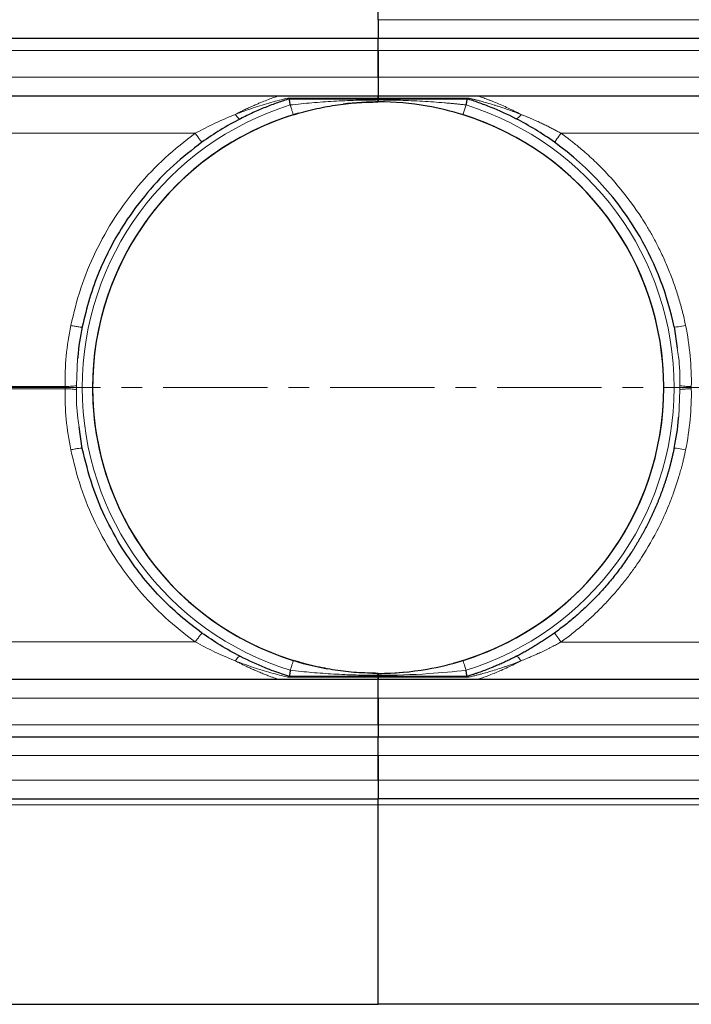
# Model space of a CAD drawing. Units: millimetres. Extents: x 0 to 420, y 0 to 297.
# Drawn here: x 116 to 157, y 78 to 138 of the extents above; entities that cross this region are included whole.
import ezdxf

# ---------------------------------------------------------------- set-up
doc = ezdxf.new("R2010")
doc.units = ezdxf.units.MM
doc.linetypes.add('CENTER', pattern=[10.16, 6.35, -1.27, 1.27, -1.27])

msp = doc.modelspace()

# ---------------------------------------------------------------- linework, layer by layer
at = {"color": 7, "linetype": 'Continuous', "lineweight": 25}
for p, q in [((137.935, 137.8389), (137.935, 139.3389)), ((137.935, 137.8389), (137.935, 136.7139)), ((78.81, 136.714), (137.935, 136.714)), ((137.935, 136.7139), (197.06, 136.7139)), ((137.935, 135.9639), (137.935, 136.7139)), ((137.935, 135.964), (137.935, 134.339)), ((137.935, 134.3389), (137.935, 135.9639)), ((137.935, 134.3389), (137.935, 133.2139)), ((78.81, 133.214), (137.935, 133.214)), ((132.4304, 133.0698), (132.5198, 133.0265)), ((132.5198, 133.0265), (137.935, 133.0265)), ((132.5198, 133.0265), (132.5314, 133.0265)), ((137.935, 133.0698), (137.935, 133.214)), ((137.935, 133.2139), (197.06, 133.2139)), ((137.935, 133.0265), (137.935, 132.9561)), ((137.935, 133.0264), (143.3502, 133.0264)), ((137.935, 133.0264), (137.935, 132.9561)), ((155.9349, 119.1579), (156.1319, 117.857)), ((119.9351, 111.77), (119.738, 113.0708)), ((137.935, 97.714), (78.81, 97.714)), ((132.5198, 97.9015), (132.4304, 97.8581)), ((137.935, 97.9015), (132.5198, 97.9015)), ((132.5314, 97.9015), (132.5198, 97.9015)), ((137.935, 97.9015), (137.935, 97.9718)), ((137.935, 97.9014), (137.935, 97.9717)), ((143.3502, 97.9014), (137.935, 97.9014)), ((137.935, 97.714), (137.935, 97.8581)), ((137.935, 96.589), (137.935, 97.714)), ((197.06, 97.7139), (137.935, 97.7139)), ((137.935, 96.589), (137.935, 94.964)), ((137.935, 94.9639), (137.935, 96.5889)), ((137.935, 94.964), (137.935, 94.214)), ((137.935, 94.214), (78.81, 94.214)), ((137.935, 93.089), (137.935, 94.214)), ((197.06, 94.2139), (137.935, 94.2139)), ((137.935, 93.089), (137.935, 91.589)), ((137.935, 91.5889), (137.935, 93.0889)), ((137.935, 91.5889), (137.935, 90.4639)), ((78.81, 90.464), (137.935, 90.464)), ((197.06, 90.4639), (137.935, 90.4639)), ((137.935, 90.0889), (137.935, 90.4639)), ((137.935, 77.964), (137.935, 90.089)), ((137.935, 77.9639), (137.935, 90.0889)), ((78.81, 77.964), (137.935, 77.964)), ((197.06, 77.9639), (137.935, 77.9639))]:
    msp.add_line(p, q, dxfattribs=at)
at = {"color": 8, "linetype": 'Continuous', "lineweight": 18}
for p, q in [((197.06, 137.8389), (137.935, 137.8389)), ((137.935, 135.964), (78.81, 135.964)), ((137.935, 135.9639), (197.06, 135.9639)), ((137.935, 134.339), (78.81, 134.339)), ((197.06, 134.3389), (137.935, 134.3389)), ((132.4304, 133.0698), (137.935, 133.0698)), ((137.935, 133.0697), (143.4396, 133.0697)), ((78.81, 130.9318), (126.8093, 130.9318)), ((149.0607, 130.9318), (197.06, 130.9318)), ((119.6545, 117.2372), (119.575, 115.5897)), ((118.8856, 115.5293), (78.81, 115.5293)), ((78.81, 115.3986), (118.8856, 115.3986)), ((118.8856, 115.3986), (118.8856, 115.5293)), ((156.2155, 113.6907), (156.295, 115.3382)), ((126.8093, 99.9961), (78.81, 99.9961)), ((197.06, 99.996), (149.0607, 99.996)), ((137.935, 97.8581), (132.4304, 97.8581)), ((143.4396, 97.8581), (137.935, 97.8581)), ((78.81, 96.589), (137.935, 96.589)), ((137.935, 96.5889), (197.06, 96.5889)), ((137.935, 94.964), (78.81, 94.964)), ((137.935, 94.9639), (197.06, 94.9639)), ((78.81, 93.089), (137.935, 93.089)), ((137.935, 93.0889), (197.06, 93.0889)), ((137.935, 91.589), (78.81, 91.589)), ((197.06, 91.5889), (137.935, 91.5889)), ((137.935, 90.089), (78.81, 90.089)), ((137.935, 90.0889), (197.06, 90.0889))]:
    msp.add_line(p, q, dxfattribs=at)
at = {"color": 7, "linetype": 'CENTER', "lineweight": 18}
msp.add_line((222.6413, 115.465), (53.5571, 115.465), dxfattribs=at)
at = {"color": 8, "linetype": 'Continuous', "lineweight": 18}
for centre, start, end in [((137.935, 115.464), 107.280662, 252.719338), ((137.935, 115.4639), 287.280662, 72.719338)]:
    msp.add_arc(centre, 18, start, end, dxfattribs=at)
at = {"color": 7, "linetype": 'Continuous', "lineweight": 25}
for centre, radius, start, end in [((137.935, 115.4639), 17.3745, 89.632111, 97.060453), ((137.935, 115.464), 17.375, 107.280662, 252.719338), ((137.935, 115.4639), 17.3745, 106.177549, 259.723411), ((137.935, 115.4639), 17.3745, 0, 73.057027), ((137.935, 115.4639), 17.375, 287.280662, 72.719338), ((137.935, 115.4639), 17.3745, 285.276119, 0), ((137.935, 115.4639), 17.3745, 268.864507, 275.988529)]:
    msp.add_arc(centre, radius, start, end, dxfattribs=at)
at = {"color": 8, "linetype": 'Continuous', "lineweight": 18}
for points, knots in [([(129.2411, 132.0766), (129.3568, 132.1363), (129.54, 132.2307), (129.8065, 132.3607), (130.0516, 132.4767), (130.3131, 132.5957), (130.5641, 132.7051), (130.8501, 132.8247), (131.1729, 132.9531), (131.4656, 133.063), (131.6634, 133.1343), (131.7864, 133.1773), (131.8749, 133.2078), (131.8874, 133.2119), (131.8935, 133.214)], [0, 0, 0, 0, 0.10969908, 0.1736456, 0.25321305, 0.34361274, 0.42497583, 0.49728797, 0.62565747, 0.75264059, 0.81772699, 0.8755821, 0.93903127, 1, 1, 1, 1]), ([(129.2411, 132.0766), (129.6036, 132.2133), (130.3271, 132.4861), (131.411, 132.8178), (132.0929, 132.9864), (132.4304, 133.0698)], [0, 0, 0, 0, 0.3364611, 0.6716693, 1, 1, 1, 1]), ([(137.935, 132.9561), (137.4823, 132.9524), (136.5801, 132.945), (135.2351, 132.8853), (133.905, 132.7931), (133.0252, 132.6985), (132.588, 132.6515)], [0, 0, 0, 0, 0.2533179, 0.504856, 0.7539953, 1, 1, 1, 1]), ([(143.2819, 132.6514), (143.2, 132.6608), (143.0334, 132.68), (142.7793, 132.7073), (142.517, 132.734), (142.2463, 132.7598), (141.8392, 132.7961), (141.3026, 132.8385), (140.6263, 132.8819), (139.9578, 132.9149), (139.3516, 132.9362), (138.8272, 132.9483), (138.3747, 132.9549), (138.0794, 132.9557), (137.935, 132.9561)], [0, 0, 0, 0, 0.0461451, 0.0938174, 0.143018, 0.1937483, 0.2460091, 0.3718052, 0.495164, 0.6255603, 0.7467024, 0.8347717, 0.9191984, 1, 1, 1, 1]), ([(143.4396, 133.0697), (143.4648, 133.0639), (143.5166, 133.0517), (143.5978, 133.0323), (143.6843, 133.0114), (143.7763, 132.9887), (143.8737, 132.9642), (143.9765, 132.9378), (144.0847, 132.9096), (144.2754, 132.8588), (144.5799, 132.7747), (144.911, 132.6763), (145.1964, 132.5868), (145.3722, 132.5298), (145.5806, 132.4606), (145.823, 132.3775), (146.1159, 132.2724), (146.3882, 132.1707), (146.5538, 132.1059), (146.6289, 132.0765)], [0, 0, 0, 0, 0.0254022, 0.0522985, 0.0806972, 0.1106049, 0.1420271, 0.1749679, 0.2094304, 0.2454171, 0.3562166, 0.4958321, 0.5543856, 0.6216511, 0.6589762, 0.7476745, 0.846256, 0.9303431, 1, 1, 1, 1]), ([(146.6289, 132.0765), (146.5996, 132.0918), (146.526, 132.1301), (146.3928, 132.1982), (146.2164, 132.2864), (146.0285, 132.3777), (145.7713, 132.4988), (145.4536, 132.6421), (145.127, 132.7808), (144.8717, 132.884), (144.685, 132.9569), (144.5145, 133.0218), (144.3493, 133.0829), (144.2047, 133.1349), (144.1013, 133.171), (144.0396, 133.1924), (144.0078, 133.2035), (143.9888, 133.2099), (143.9785, 133.2133), (143.9772, 133.2137), (143.9765, 133.2139)], [0, 0, 0, 0, 0.0277264, 0.0697716, 0.1262239, 0.1952027, 0.2485174, 0.3716799, 0.5004853, 0.5685164, 0.6290538, 0.6939081, 0.7525357, 0.8185206, 0.876922, 0.9086098, 0.9393981, 0.9600964, 0.9802487, 1, 1, 1, 1]), ([(126.8093, 130.9318), (127.2069, 131.1427), (128.0055, 131.5663), (128.8281, 131.906), (129.2411, 132.0766)], [0, 0, 0, 0, 0.49795477, 1, 1, 1, 1]), ([(129.2411, 132.0766), (129.2741, 132.0327), (129.3399, 131.9449), (129.4294, 131.8578), (129.5059, 131.8086), (129.5397, 131.8146), (129.5565, 131.8176)], [0, 0, 0, 0, 0.2500341, 0.5, 0.7499659, 1, 1, 1, 1]), ([(146.3134, 131.8176), (146.3468, 131.8005), (146.4417, 131.8425), (146.5721, 131.9966), (146.6289, 132.0765)], [0, 0, 0, 0, 0.5714286, 1, 1, 1, 1]), ([(146.6289, 132.0765), (146.687, 132.0534), (146.8014, 132.0078), (146.9699, 131.9384), (147.1327, 131.87), (147.2896, 131.8024), (147.4409, 131.736), (147.5863, 131.6708), (147.726, 131.6069), (147.9056, 131.5233), (148.1227, 131.4194), (148.3747, 131.2945), (148.6145, 131.1716), (148.8421, 131.0516), (148.9891, 130.9711), (149.0607, 130.9318)], [0, 0, 0, 0, 0.07059957, 0.13895738, 0.20507199, 0.26894286, 0.33057035, 0.38995558, 0.44710048, 0.50200763, 0.61073098, 0.71489167, 0.81448769, 0.90952149, 1, 1, 1, 1]), ([(126.8093, 130.9318), (126.188, 130.4513), (124.9392, 129.4852), (123.3044, 127.7501), (121.8749, 125.8297), (120.7054, 123.7407), (119.7889, 121.54), (119.4171, 120.0066), (119.232, 119.2434)], [0, 0, 0, 0, 0.16497069, 0.33161258, 0.49962757, 0.66772196, 0.83462308, 1, 1, 1, 1]), ([(127.2152, 130.388), (127.2079, 130.3956), (127.1932, 130.4108), (127.1011, 130.5321), (126.9691, 130.7109), (126.8626, 130.8581), (126.8093, 130.9318)], [0, 0, 0, 0, 0.2499557, 0.4999308, 0.7496698, 1, 1, 1, 1]), ([(149.0607, 130.9318), (148.9687, 130.8042), (148.7589, 130.5165), (148.6576, 130.3859), (148.6548, 130.388)], [0, 0, 0, 0, 0.4285714, 1, 1, 1, 1]), ([(149.0607, 130.9318), (149.1164, 130.8915), (149.2372, 130.8042), (149.4302, 130.6604), (149.6488, 130.4931), (149.8918, 130.301), (150.1582, 130.0829), (150.6006, 129.7067), (151.1312, 129.2209), (151.8951, 128.4534), (152.8579, 127.3657), (153.6863, 126.2315), (154.2905, 125.2662), (154.6333, 124.6752), (154.9879, 124.0066), (155.2774, 123.4015), (155.5024, 122.8887), (155.6645, 122.4959), (155.8178, 122.0995), (155.9622, 121.6999), (156.0978, 121.2971), (156.2244, 120.8914), (156.3419, 120.4831), (156.4502, 120.0721), (156.55, 119.6591), (156.6086, 119.382), (156.638, 119.2434)], [0, 0, 0, 0, 0.014449, 0.0313161, 0.0506015, 0.0723054, 0.0964284, 0.1229712, 0.1943788, 0.2475746, 0.3506288, 0.4995789, 0.5423307, 0.5902492, 0.6433394, 0.7016066, 0.7314307, 0.7612589, 0.791091, 0.8209267, 0.8507656, 0.8806075, 0.9104521, 0.9402992, 0.9701485, 1, 1, 1, 1]), ([(119.232, 119.2434), (119.123, 118.6289), (118.9049, 117.4), (118.8921, 116.1529), (118.8856, 115.5293)], [0, 0, 0, 0, 0.5000241, 1, 1, 1, 1]), ([(119.232, 119.2434), (119.3242, 119.2258), (119.5083, 119.1905), (119.7384, 119.157), (119.8984, 119.1432), (119.9229, 119.153), (119.9351, 119.1579)], [0, 0, 0, 0, 0.2503629, 0.5000759, 0.7500489, 1, 1, 1, 1]), ([(156.638, 119.2434), (156.4794, 119.2116), (156.1144, 119.1484), (155.9382, 119.1416), (155.9349, 119.1579)], [0, 0, 0, 0, 0.4285714, 1, 1, 1, 1]), ([(156.1319, 117.857), (156.1603, 117.684), (156.2828, 116.9349), (156.2897, 116.1744), (156.295, 115.5897)], [0, 0, 0, 0, 0.2310507, 1, 1, 1, 1]), ([(119.575, 115.5897), (119.5464, 115.5827), (119.4893, 115.5689), (119.3247, 115.5507), (119.119, 115.5363), (118.9635, 115.5317), (118.8856, 115.5293)], [0, 0, 0, 0, 0.2499699, 0.4999432, 0.7498135, 1, 1, 1, 1]), ([(119.575, 115.5897), (119.575, 115.5688), (119.5751, 115.5269), (119.5751, 115.4849), (119.5751, 115.422), (119.575, 115.3801), (119.575, 115.3382)], [0, 0, 0, 0, 0.2497078, 0.5000073, 0.5000213, 1, 1, 1, 1]), ([(156.295, 115.5897), (156.295, 115.5687), (156.2949, 115.5268), (156.2949, 115.4849), (156.2949, 115.4429), (156.2949, 115.401), (156.295, 115.3591), (156.295, 115.3382)], [0, 0, 0, 0, 0.2496784, 0.4999861, 0.5, 0.7503264, 1, 1, 1, 1]), ([(156.9843, 115.5293), (156.8506, 115.5322), (156.5419, 115.5466), (156.3442, 115.5737), (156.295, 115.5897)], [0, 0, 0, 0, 0.4285714, 1, 1, 1, 1]), ([(118.8856, 115.3986), (118.8921, 114.775), (118.9049, 113.5279), (119.123, 112.299), (119.232, 111.6845)], [0, 0, 0, 0, 0.49997689, 1, 1, 1, 1]), ([(119.575, 115.3382), (119.5464, 115.3452), (119.4893, 115.3591), (119.3247, 115.3772), (119.119, 115.3916), (118.9635, 115.3962), (118.8856, 115.3986)], [0, 0, 0, 0, 0.2499772, 0.4999627, 0.7498259, 1, 1, 1, 1]), ([(119.738, 113.0708), (119.7097, 113.2439), (119.5872, 113.9929), (119.5803, 114.7534), (119.575, 115.3382)], [0, 0, 0, 0, 0.2310507, 1, 1, 1, 1]), ([(156.9843, 115.3986), (156.8506, 115.3956), (156.5418, 115.3813), (156.3442, 115.3542), (156.295, 115.3382)], [0, 0, 0, 0, 0.4285714, 1, 1, 1, 1]), ([(156.9843, 115.5293), (156.984, 115.5184), (156.9832, 115.4967), (156.9829, 115.4639), (156.9832, 115.4312), (156.984, 115.4094), (156.9843, 115.3986)], [0, 0, 0, 0, 0.2500373, 0.5, 0.7499557, 1, 1, 1, 1]), ([(119.9351, 111.77), (119.9229, 111.7749), (119.8984, 111.7847), (119.7384, 111.7709), (119.5083, 111.7374), (119.3242, 111.7021), (119.232, 111.6845)], [0, 0, 0, 0, 0.2499511, 0.4999241, 0.7496371, 1, 1, 1, 1]), ([(119.232, 111.6845), (119.4171, 110.9213), (119.7889, 109.3879), (120.7054, 107.1872), (121.8748, 105.0983), (123.3044, 103.1779), (124.9391, 101.4427), (126.188, 100.4767), (126.8093, 99.9961)], [0, 0, 0, 0, 0.1653728, 0.3322698, 0.5003724, 0.6683791, 0.8350252, 1, 1, 1, 1]), ([(156.638, 111.6845), (156.6238, 111.6167), (156.5933, 111.4701), (156.5405, 111.2343), (156.4769, 110.9662), (156.4008, 110.6662), (156.3107, 110.3348), (156.1477, 109.7771), (155.9209, 109.095), (155.5309, 108.0815), (154.9314, 106.7602), (154.2334, 105.5402), (153.5996, 104.5959), (153.1994, 104.0411), (152.7343, 103.4453), (152.3007, 102.9349), (151.925, 102.5207), (151.6325, 102.2124), (151.3333, 101.9107), (151.0274, 101.6157), (150.7151, 101.3275), (150.3964, 101.0464), (150.0716, 100.7723), (149.7407, 100.5058), (149.4043, 100.2461), (149.1752, 100.0794), (149.0607, 99.996)], [0, 0, 0, 0, 0.01459197, 0.03156654, 0.05092332, 0.07266193, 0.09678204, 0.12328331, 0.19509679, 0.24812181, 0.35195247, 0.50032233, 0.54325248, 0.59121238, 0.64420268, 0.70222387, 0.7320083, 0.76179168, 0.79157384, 0.8213546, 0.85113374, 0.88091106, 0.91068641, 0.94045969, 0.97023086, 1, 1, 1, 1]), ([(155.9349, 111.7699), (155.9382, 111.7862), (156.1144, 111.7795), (156.4794, 111.7163), (156.638, 111.6845)], [0, 0, 0, 0, 0.5714286, 1, 1, 1, 1]), ([(127.2152, 100.5399), (127.2079, 100.5323), (127.1932, 100.5171), (127.1011, 100.3958), (126.9691, 100.217), (126.8626, 100.0698), (126.8093, 99.9961)], [0, 0, 0, 0, 0.2499557, 0.4999307, 0.7496697, 1, 1, 1, 1]), ([(129.2411, 98.8513), (128.8281, 99.0219), (128.0055, 99.3616), (127.2069, 99.7852), (126.8093, 99.9961)], [0, 0, 0, 0, 0.5020452, 1, 1, 1, 1]), ([(149.0607, 99.996), (149.0164, 99.9717), (148.9263, 99.9221), (148.7884, 99.8481), (148.6457, 99.7728), (148.4983, 99.6965), (148.346, 99.6193), (148.1889, 99.5413), (148.0271, 99.4626), (147.8265, 99.3672), (147.581, 99.254), (147.2843, 99.1225), (146.9645, 98.9861), (146.7432, 98.8972), (146.6289, 98.8513)], [0, 0, 0, 0, 0.05601606, 0.1138104, 0.17338532, 0.23474247, 0.29788277, 0.3628065, 0.42951323, 0.49800186, 0.61004997, 0.73105984, 0.86104349, 1, 1, 1, 1]), ([(149.0607, 99.996), (148.9687, 100.1237), (148.7589, 100.4113), (148.6576, 100.5419), (148.6548, 100.5399)], [0, 0, 0, 0, 0.42857143, 1, 1, 1, 1]), ([(129.2411, 98.8513), (129.2741, 98.8953), (129.34, 98.9832), (129.4294, 99.0701), (129.5058, 99.1191), (129.5396, 99.1132), (129.5565, 99.1103)], [0, 0, 0, 0, 0.2500866, 0.5000186, 0.7500111, 1, 1, 1, 1]), ([(129.2411, 98.8513), (129.3367, 98.8019), (129.5553, 98.689), (129.873, 98.5344), (130.1959, 98.3845), (130.4996, 98.2503), (130.7919, 98.1269), (131.0625, 98.0183), (131.3015, 97.9262), (131.504, 97.8509), (131.6655, 97.7929), (131.7883, 97.7501), (131.8749, 97.72), (131.8873, 97.7159), (131.8935, 97.714)], [0, 0, 0, 0, 0.0906415, 0.2071734, 0.3020472, 0.3995838, 0.5006447, 0.5897049, 0.6731856, 0.7527345, 0.8187397, 0.8771591, 0.9395457, 1, 1, 1, 1]), ([(132.4304, 97.8581), (132.0928, 97.9415), (131.4108, 98.1101), (130.3272, 98.4418), (129.6036, 98.7146), (129.2411, 98.8513)], [0, 0, 0, 0, 0.32834454, 0.6635166, 1, 1, 1, 1]), ([(143.2819, 98.2764), (143.2327, 98.4347), (143.1855, 98.5865), (143.1158, 98.8103), (143.0963, 98.8732), (143.0963, 98.8732)], [0, 0, 0, 0, 0.5, 0.5, 1, 1, 1, 1]), ([(146.6289, 98.8513), (146.5733, 98.8295), (146.4541, 98.7827), (146.2624, 98.7101), (146.0458, 98.6301), (145.8251, 98.5513), (145.6085, 98.4766), (145.3367, 98.3858), (144.9865, 98.2744), (144.5832, 98.1544), (144.2478, 98.0616), (143.9977, 97.9958), (143.8248, 97.9517), (143.6795, 97.9156), (143.5563, 97.8856), (143.4778, 97.8671), (143.4396, 97.8581)], [0, 0, 0, 0, 0.05154154, 0.11075479, 0.17766568, 0.25229848, 0.315284, 0.37833871, 0.50421667, 0.64042325, 0.75460257, 0.81969926, 0.87829337, 0.92089709, 0.96145929, 1, 1, 1, 1]), ([(146.6289, 98.8513), (146.5833, 98.8276), (146.5014, 98.785), (146.3927, 98.7297), (146.312, 98.6892), (146.2593, 98.6632), (146.1624, 98.6155), (146.0222, 98.5474), (145.7522, 98.4205), (145.4385, 98.279), (145.059, 98.1187), (144.756, 97.9982), (144.519, 97.9078), (144.3514, 97.8458), (144.2067, 97.7937), (144.1078, 97.7591), (144.0504, 97.7392), (144.0178, 97.728), (143.9944, 97.7199), (143.9793, 97.7148), (143.9774, 97.7142), (143.9765, 97.7139)], [0, 0, 0, 0, 0.0432099, 0.0775933, 0.1031251, 0.1197893, 0.127577, 0.1950352, 0.2531265, 0.3852737, 0.4970806, 0.6254005, 0.6922878, 0.7524454, 0.8175066, 0.8753394, 0.9013374, 0.9261482, 0.9514254, 0.9759599, 1, 1, 1, 1]), ([(137.935, 97.9718), (137.4823, 97.9755), (136.5802, 97.9829), (135.2352, 98.0426), (133.905, 98.1348), (133.0252, 98.2294), (132.588, 98.2765)], [0, 0, 0, 0, 0.2532931, 0.5048372, 0.7539975, 1, 1, 1, 1]), ([(143.2819, 98.2764), (142.5387, 98.1897), (140.777, 98.0305), (138.9729, 97.9717), (137.935, 97.9717)], [0, 0, 0, 0, 0.9340846, 2.1795308, 2.1795308, 2.1795308, 2.1795308])]:
    msp.add_open_spline(points, degree=3, knots=knots, dxfattribs=at)
at = {"color": 7, "linetype": 'Continuous', "lineweight": 25}
for points, knots in [([(132.5314, 133.0265), (132.2965, 132.9514), (131.8272, 132.8014), (131.0761, 132.5164), (130.3186, 132.1951), (129.8128, 131.9445), (129.5565, 131.8176)], [0, 0, 0, 0, 0.25081193, 0.50111437, 0.74722747, 1, 1, 1, 1]), ([(132.588, 132.6515), (132.5806, 132.7003), (132.5658, 132.798), (132.5499, 132.9033), (132.5405, 132.966), (132.5334, 133.0134), (132.5322, 133.0213), (132.5314, 133.0265)], [0, 0, 0, 0, 0.2502002, 0.4997987, 0.6304625, 0.7575167, 1, 1, 1, 1]), ([(137.935, 132.9561), (137.935, 132.9308), (137.935, 132.8876), (137.935, 132.8568), (137.935, 132.8528), (137.935, 132.8523)], [0, 0, 0, 0, 0.5502943, 0.9390875, 1, 1, 1, 1]), ([(137.935, 132.8552), (137.935, 132.8555), (137.935, 132.8597), (137.935, 132.8909), (137.935, 132.9324), (137.935, 132.9561)], [0, 0, 0, 0, 0.0337811, 0.4498609, 1, 1, 1, 1]), ([(143.3386, 133.0264), (143.3386, 133.0262), (143.3385, 133.0257), (143.3379, 133.0216), (143.3368, 133.0149), (143.3354, 133.0054), (143.3335, 132.9931), (143.3313, 132.978), (143.3286, 132.9601), (143.3255, 132.9395), (143.3208, 132.9083), (143.3137, 132.8615), (143.3055, 132.8067), (143.2976, 132.755), (143.2904, 132.7071), (143.2849, 132.6711), (143.2819, 132.6514)], [0, 0, 0, 0, 0.0527875, 0.1062429, 0.1603748, 0.2151915, 0.270701, 0.3269112, 0.3838294, 0.4414627, 0.4998182, 0.6185961, 0.7495136, 0.8156295, 0.8991296, 1, 1, 1, 1]), ([(146.3134, 131.8176), (145.8094, 132.0758), (145.3014, 132.3063), (144.5479, 132.6099), (144.2974, 132.7042), (143.9293, 132.8342), (143.808, 132.8756), (143.5694, 132.9542), (143.4521, 132.9915), (143.3386, 133.0264)], [0, 0, 0, 0, 0.5, 0.5, 0.75, 0.75, 0.875, 0.875, 1, 1, 1, 1]), ([(143.3502, 133.0264), (143.3549, 133.0267), (143.3649, 133.0272), (143.3811, 133.0316), (143.399, 133.0395), (143.4186, 133.0517), (143.4325, 133.0636), (143.4396, 133.0697)], [0, 0, 0, 0, 0.16872748, 0.35308267, 0.55307527, 0.76871255, 1, 1, 1, 1]), ([(132.7737, 132.0547), (133.1946, 132.1757), (134.0373, 132.4179), (135.323, 132.6556), (136.6207, 132.8104), (137.4972, 132.8295), (137.935, 132.839)], [0, 0, 0, 0, 0.2497687, 0.5000198, 0.7502615, 1, 1, 1, 1]), ([(143.0963, 132.0546), (142.3789, 132.2778), (140.6782, 132.6878), (138.9367, 132.8389), (137.935, 132.8389)], [0, 0, 0, 0, 0.933967, 2.1792562, 2.1792562, 2.1792562, 2.1792562]), ([(129.5565, 131.8176), (129.1455, 131.5973), (128.3491, 131.1705), (127.585, 130.6432), (127.2152, 130.388)], [0, 0, 0, 0, 0.5161292, 1, 1, 1, 1]), ([(127.2152, 130.388), (126.6222, 129.9294), (125.4266, 129.0047), (123.8542, 127.3391), (122.6097, 125.6675), (121.6564, 124.0422), (120.9389, 122.5126), (120.339, 120.8796), (120.071, 119.7371), (119.9351, 119.1579)], [0, 0, 0, 0, 0.1638532, 0.3303545, 0.4995264, 0.6193165, 0.7426549, 0.8695475, 1, 1, 1, 1]), ([(155.9349, 119.1579), (155.5414, 121.0749), (153.904, 125.4008), (150.7739, 128.8658), (148.6548, 130.388)], [0.17269545, 0.17269545, 0.17269545, 0.17269545, 0.49219069, 0.91818434, 0.91818434, 0.91818434, 0.91818434]), ([(119.9351, 119.1579), (119.8136, 118.554), (119.6855, 117.9172), (119.656, 117.2706), (119.6545, 117.2372)], [0, 0, 0, 0, 0.9484013, 1, 1, 1, 1]), ([(155.9349, 111.7699), (156.0564, 112.3739), (156.1845, 113.0107), (156.214, 113.6573), (156.2155, 113.6907)], [0, 0, 0, 0, 0.9484013, 1, 1, 1, 1]), ([(127.2152, 100.5399), (126.7684, 100.8791), (125.8694, 101.5617), (124.6402, 102.7438), (123.5062, 104.0419), (122.4039, 105.5773), (121.3834, 107.3865), (120.4904, 109.4961), (120.1225, 111.0027), (119.9351, 111.77)], [0, 0, 0, 0, 0.1226758, 0.2468393, 0.3725002, 0.4996679, 0.6601338, 0.8269067, 1, 1, 1, 1]), ([(155.9349, 111.7699), (155.9208, 111.7026), (155.8928, 111.5682), (155.8479, 111.3674), (155.8011, 111.1678), (155.7522, 110.9692), (155.7012, 110.7719), (155.6483, 110.5757), (155.5933, 110.3807), (155.5364, 110.187), (155.4775, 109.9945), (155.4167, 109.8032), (155.354, 109.6132), (155.2895, 109.4245), (155.2231, 109.2371), (155.155, 109.051), (155.085, 108.8662), (155.0133, 108.6827), (154.9399, 108.5007), (154.8648, 108.32), (154.788, 108.1407), (154.7095, 107.9627), (154.6295, 107.7862), (154.5478, 107.6111), (154.4646, 107.4375), (154.3799, 107.2653), (154.2936, 107.0945), (154.2059, 106.9252), (154.1167, 106.7573), (154.0261, 106.591), (153.9341, 106.4261), (153.8407, 106.2627), (153.7459, 106.1009), (153.6498, 105.9405), (153.5525, 105.7817), (153.4538, 105.6243), (153.3084, 105.3976), (153.1129, 105.1037), (152.8627, 104.7464), (152.6049, 104.3961), (152.3396, 104.0529), (152.0671, 103.7171), (151.7875, 103.3888), (151.5012, 103.068), (151.2083, 102.7549), (150.9091, 102.4496), (150.6038, 102.1522), (150.2926, 101.8628), (149.9757, 101.5815), (149.6534, 101.3083), (149.3258, 101.0436), (148.9935, 100.7866), (148.7676, 100.622), (148.6548, 100.5399)], [0, 0, 0, 0, 0.0150877, 0.0301289, 0.0451235, 0.0600715, 0.0749729, 0.0898278, 0.1046362, 0.119398, 0.1341132, 0.148782, 0.1634042, 0.17798, 0.1925092, 0.206992, 0.2214282, 0.235818, 0.2501614, 0.2644582, 0.2787087, 0.2929127, 0.3070702, 0.3211814, 0.3352462, 0.3492645, 0.3632365, 0.377162, 0.3910413, 0.4048741, 0.4186606, 0.4324008, 0.4460946, 0.4597421, 0.4733433, 0.4868982, 0.5004068, 0.5323361, 0.5641707, 0.5959108, 0.6275566, 0.6591082, 0.6905657, 0.7219293, 0.7531991, 0.7843753, 0.815458, 0.8464474, 0.8773436, 0.9081468, 0.9388572, 0.9694749, 1, 1, 1, 1]), ([(129.5565, 99.1103), (129.1455, 99.3306), (128.3491, 99.7574), (127.585, 100.2847), (127.2152, 100.5399)], [0, 0, 0, 0, 0.5161292, 1, 1, 1, 1]), ([(148.6548, 100.5399), (148.6152, 100.5116), (148.5358, 100.4549), (148.4157, 100.3708), (148.2942, 100.2872), (148.1715, 100.2041), (148.0474, 100.1216), (147.922, 100.0396), (147.7952, 99.9583), (147.6672, 99.8776), (147.5378, 99.7976), (147.407, 99.7182), (147.2749, 99.6395), (147.1415, 99.5615), (147.0068, 99.4842), (146.8707, 99.4077), (146.7333, 99.332), (146.5946, 99.2571), (146.4545, 99.183), (146.3606, 99.1346), (146.3134, 99.1103)], [0, 0, 0, 0, 0.0524228, 0.1051545, 0.1582072, 0.2115925, 0.2653222, 0.3194075, 0.3738596, 0.4286894, 0.4839075, 0.5395245, 0.5955506, 0.6519957, 0.7088697, 0.7661821, 0.8239423, 0.8821594, 0.9408424, 1, 1, 1, 1]), ([(132.5314, 97.9015), (132.3773, 97.9501), (132.0714, 98.0466), (131.5776, 98.2215), (130.7442, 98.5393), (130.0634, 98.8666), (129.5565, 99.1103)], [0, 0, 0, 0, 0.1663808, 0.3304152, 0.501435, 1, 1, 1, 1]), ([(137.935, 98.089), (137.4972, 98.0985), (136.6207, 98.1175), (135.323, 98.2723), (134.0374, 98.51), (133.1946, 98.7522), (132.7737, 98.8732)], [0, 0, 0, 0, 0.249714, 0.4999613, 0.7502334, 1, 1, 1, 1]), ([(137.935, 98.0889), (138.9369, 98.0889), (140.6783, 98.2401), (142.3788, 98.65), (143.0963, 98.8732)], [0, 0, 0, 0, 1.2454462, 2.1795308, 2.1795308, 2.1795308, 2.1795308]), ([(146.3134, 99.1103), (146.2664, 99.0863), (146.1725, 99.0385), (146.0319, 98.9688), (145.892, 98.9009), (145.7527, 98.8347), (145.6142, 98.7703), (145.4764, 98.7076), (145.3393, 98.6465), (145.203, 98.5872), (145.0675, 98.5295), (144.9328, 98.4734), (144.7146, 98.3845), (144.4194, 98.2696), (144.1077, 98.1559), (143.8661, 98.0721), (143.7042, 98.0179), (143.5667, 97.9731), (143.45, 97.9359), (143.3754, 97.9128), (143.3386, 97.9014)], [0, 0, 0, 0, 0.0464963, 0.0927417, 0.1387429, 0.1845065, 0.2300394, 0.2753486, 0.320441, 0.3653238, 0.4100042, 0.4544895, 0.4987873, 0.6266818, 0.7490484, 0.8138301, 0.8744211, 0.9175959, 0.9594428, 1, 1, 1, 1]), ([(132.588, 98.2765), (132.5806, 98.2276), (132.5658, 98.1299), (132.5499, 98.0246), (132.5405, 97.9619), (132.5334, 97.9145), (132.5322, 97.9066), (132.5314, 97.9015)], [0, 0, 0, 0, 0.2502002, 0.4997986, 0.6304689, 0.7575252, 1, 1, 1, 1]), ([(143.3386, 97.9014), (143.3386, 97.9017), (143.3385, 97.9022), (143.3379, 97.9063), (143.3369, 97.913), (143.3355, 97.9225), (143.3337, 97.9348), (143.3314, 97.95), (143.3287, 97.9678), (143.3255, 97.9884), (143.3219, 98.0121), (143.3178, 98.0402), (143.3127, 98.0742), (143.3066, 98.115), (143.2994, 98.1627), (143.291, 98.2173), (143.285, 98.2562), (143.2819, 98.2764)], [0, 0, 0, 0, 0.0529326, 0.106494, 0.1606929, 0.2155376, 0.2710362, 0.3271963, 0.3840252, 0.44153, 0.4997172, 0.5628352, 0.6340571, 0.7133855, 0.8008204, 0.8963597, 1, 1, 1, 1]), ([(137.935, 97.9717), (137.935, 97.9971), (137.935, 98.0403), (137.935, 98.0711), (137.935, 98.0751), (137.935, 98.0756)], [0, 0, 0, 0, 0.5502943, 0.9390875, 1, 1, 1, 1]), ([(137.935, 98.0727), (137.935, 98.0723), (137.935, 98.0682), (137.935, 98.037), (137.935, 97.9954), (137.935, 97.9718)], [0, 0, 0, 0, 0.0337811, 0.4498609, 1, 1, 1, 1]), ([(143.4396, 97.8581), (143.4345, 97.8626), (143.4243, 97.8715), (143.4098, 97.8817), (143.3961, 97.8896), (143.3833, 97.8952), (143.3715, 97.8989), (143.3605, 97.9011), (143.3535, 97.9013), (143.3502, 97.9014)], [0, 0, 0, 0, 0.1668066, 0.325626, 0.4764602, 0.6193115, 0.7541828, 0.8810776, 1, 1, 1, 1])]:
    msp.add_open_spline(points, degree=3, knots=knots, dxfattribs=at)
for points in [[(137.935, 133.2139), (137.935, 133.2139), (137.935, 133.1894), (137.935, 133.1178), (137.935, 133.0697)], [(143.3386, 133.0264), (143.3386, 133.0264), (143.3418, 133.0264), (143.3502, 133.0264)], [(148.6548, 130.388), (147.9018, 130.9288), (147.1121, 131.4084), (146.3134, 131.8176)], [(137.935, 97.8581), (137.935, 97.81), (137.935, 97.7385), (137.935, 97.7139), (137.935, 97.7139)], [(143.3502, 97.9014), (143.3418, 97.9014), (143.3386, 97.9014), (143.3386, 97.9014)]]:
    msp.add_open_spline(points, degree=3, dxfattribs=at)
at = {"color": 8, "linetype": 'Continuous', "lineweight": 18}
for points in [[(132.7737, 132.0547), (132.7709, 132.0636), (132.7653, 132.0816), (132.7224, 132.2196), (132.661, 132.4168), (132.6124, 132.5733), (132.588, 132.6515)], [(143.0963, 132.0546), (143.0963, 132.0546), (143.1795, 132.322), (143.2819, 132.6514)], [(156.638, 119.2434), (156.8886, 118.0223), (157.0074, 116.7745), (156.9843, 115.5293)], [(156.9843, 115.3986), (157.0074, 114.1535), (156.8885, 112.9054), (156.638, 111.6845)], [(132.588, 98.2765), (132.6124, 98.3547), (132.661, 98.5111), (132.7224, 98.7083), (132.7653, 98.8463), (132.7709, 98.8643), (132.7737, 98.8732)], [(146.3134, 99.1103), (146.3426, 99.1252), (146.4328, 99.0927), (146.5626, 98.9445), (146.6289, 98.8513)]]:
    msp.add_open_spline(points, degree=3, dxfattribs=at)

doc.saveas('drawing.dxf')
